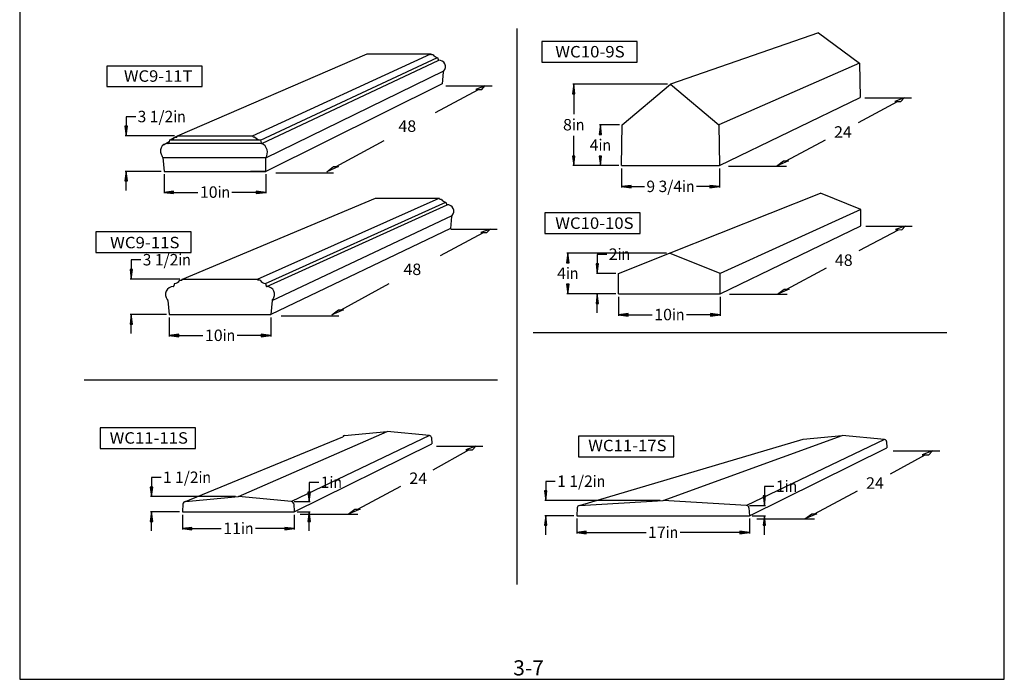
# Model space of a CAD drawing. Extents: x -188 to -91, y -135 to -10.
# Drawn here: x -188 to -91, y -135 to -70 of the extents above; entities that cross this region are included whole.
import ezdxf
from ezdxf.enums import TextEntityAlignment as Align

# ---------------------------------------------------------------- set-up
doc = ezdxf.new("R2010")
doc.units = 0
doc.header["$MEASUREMENT"] = 0
for name, color, linetype in [('DIM', 184, 'Continuous'), ('LINE', 5, 'Continuous'), ('THIN', 184, 'Continuous')]:
    doc.layers.add(name, color=color, linetype=linetype)
doc.styles.get("Standard").update_dxf_attribs({"font": 'ARIAL.TTF'})
doc.dimstyles.new('1-1', dxfattribs={"dimtxt": 1.125, "dimasz": 0.9375, "dimexe": 0.09375, "dimexo": 0.28125, "dimgap": 0.1875, "dimtad": 0, "dimtih": 1, "dimtoh": 1, "dimdec": 4, "dimrnd": 1e-07, "dimzin": 0, "dimdsep": 46, "dimlunit": 5, "dimtxsty": 'Standard', "dimcen": 0.09, "dimadec": 0, "dimazin": 0, "dimtfac": 1, "dimtdec": 4, "dimtofl": 0, "dimtmove": 0, "dimatfit": 3, "dimfxl": 0, "dimtolj": 1, "dimtzin": 0, "dimarcsym": 0})

# ---------------------------------------------------------------- blocks, each defined once
blk = doc.blocks.new('*D0')
at = {"layer": 'DIM', "linetype": 'Continuous'}
for points in [[(-177.179, -95.687), (-177.057, -94.75), (-177.301, -94.75)], [(-177.179, -99.187), (-177.301, -100.125), (-177.057, -100.125)]]:
    blk.add_hatch(color=0, dxfattribs=at).paths.add_polyline_path(points)
at = {"layer": 'DIM', "color": 0, "linetype": 'Continuous'}
for p, q in [((-172.414, -95.687), (-177.273, -95.687)), ((-173.726, -99.187), (-177.273, -99.187))]:
    blk.add_line(p, q, dxfattribs=at)
for points in [[(-176.242, -93.812), (-177.179, -93.812), (-177.179, -94.75), (-177.179, -94.75)], [(-177.179, -101.062), (-177.179, -100.125)], [(-177.179, -100.125), (-177.179, -100.125)]]:
    blk.add_lwpolyline(points, dxfattribs=at)
for points in [[(-177.179, -95.687), (-177.057, -94.75), (-177.301, -94.75)], [(-177.179, -99.187), (-177.301, -100.125), (-177.057, -100.125)]]:
    blk.add_lwpolyline(points, close=True, dxfattribs=at)
for s, p, p2 in [('3 1/2', (-176.054, -94.35), (-172.549, -94.35)), ('in', (-172.549, -94.35), (-171.322, -94.35))]:
    blk.add_text(s, height=1.125, dxfattribs=at).set_placement(p, p2, align=Align.FIT)
blk = doc.blocks.new('*D1')
at = {"layer": 'DIM', "linetype": 'Continuous'}
for points in [[(-133.639, -76.532), (-133.761, -77.469), (-133.517, -77.469)], [(-133.639, -84.532), (-133.517, -83.594), (-133.761, -83.594)]]:
    blk.add_hatch(color=0, dxfattribs=at).paths.add_polyline_path(points)
at = {"layer": 'DIM', "color": 0, "linetype": 'Continuous'}
for p, q in [((-124.397, -76.532), (-133.733, -76.532)), ((-129.21, -84.532), (-133.733, -84.532))]:
    blk.add_line(p, q, dxfattribs=at)
for points in [[(-133.639, -76.532), (-133.761, -77.469), (-133.517, -77.469)], [(-133.639, -84.532), (-133.517, -83.594), (-133.761, -83.594)]]:
    blk.add_lwpolyline(points, close=True, dxfattribs=at)
for points in [[(-133.639, -77.469), (-133.639, -77.469), (-133.639, -77.469), (-133.639, -79.475)], [(-133.639, -83.594), (-133.639, -83.594), (-133.639, -83.594), (-133.639, -81.588)]]:
    blk.add_lwpolyline(points, dxfattribs=at)
for s, p, p2 in [('8', (-134.69, -81.07), (-133.814, -81.07)), ('in', (-133.814, -81.07), (-132.587, -81.07))]:
    blk.add_text(s, height=1.125, dxfattribs=at).set_placement(p, p2, align=Align.FIT)
blk = doc.blocks.new('*D2')
at = {"layer": 'DIM', "linetype": 'Continuous'}
for points in [[(-136.391, -117.477), (-136.269, -116.54), (-136.513, -116.54)], [(-136.391, -118.977), (-136.513, -119.915), (-136.269, -119.915)]]:
    blk.add_hatch(color=0, dxfattribs=at).paths.add_polyline_path(points)
at = {"layer": 'DIM', "color": 0, "linetype": 'Continuous'}
for p, q in [((-125.127, -117.477), (-136.485, -117.477)), ((-133.627, -118.977), (-136.485, -118.977))]:
    blk.add_line(p, q, dxfattribs=at)
for points in [[(-135.454, -115.602), (-136.391, -115.602), (-136.391, -116.54), (-136.391, -116.54)], [(-136.391, -120.852), (-136.391, -119.915)], [(-136.391, -119.915), (-136.391, -119.915)]]:
    blk.add_lwpolyline(points, dxfattribs=at)
for points in [[(-136.391, -117.477), (-136.269, -116.54), (-136.513, -116.54)], [(-136.391, -118.977), (-136.513, -119.915), (-136.269, -119.915)]]:
    blk.add_lwpolyline(points, close=True, dxfattribs=at)
for s, p, p2 in [('1 1/2', (-135.266, -116.14), (-131.761, -116.14)), ('in', (-131.761, -116.14), (-130.534, -116.14))]:
    blk.add_text(s, height=1.125, dxfattribs=at).set_placement(p, p2, align=Align.FIT)
blk = doc.blocks.new('*D3')
at = {"layer": 'DIM', "linetype": 'Continuous'}
for points in [[(-175.189, -117.09), (-175.067, -116.153), (-175.311, -116.153)], [(-175.189, -118.59), (-175.311, -119.528), (-175.067, -119.528)]]:
    blk.add_hatch(color=0, dxfattribs=at).paths.add_polyline_path(points)
at = {"layer": 'DIM', "color": 0, "linetype": 'Continuous'}
for p, q in [((-166.924, -117.09), (-175.283, -117.09)), ((-172.424, -118.59), (-175.283, -118.59))]:
    blk.add_line(p, q, dxfattribs=at)
for points in [[(-174.251, -115.215), (-175.189, -115.215), (-175.189, -116.153), (-175.189, -116.153)], [(-175.189, -120.465), (-175.189, -119.528)], [(-175.189, -119.528), (-175.189, -119.528)]]:
    blk.add_lwpolyline(points, dxfattribs=at)
for points in [[(-175.189, -117.09), (-175.067, -116.153), (-175.311, -116.153)], [(-175.189, -118.59), (-175.311, -119.528), (-175.067, -119.528)]]:
    blk.add_lwpolyline(points, close=True, dxfattribs=at)
for s, p, p2 in [('1 1/2', (-174.064, -115.753), (-170.558, -115.753)), ('in', (-170.558, -115.753), (-169.332, -115.753))]:
    blk.add_text(s, height=1.125, dxfattribs=at).set_placement(p, p2, align=Align.FIT)
blk = doc.blocks.new('*D4')
at = {"layer": 'DIM', "linetype": 'Continuous'}
for points in [[(-133.345, -120.625), (-132.408, -120.747), (-132.408, -120.503)], [(-116.345, -120.625), (-117.283, -120.503), (-117.283, -120.747)]]:
    blk.add_hatch(color=0, dxfattribs=at).paths.add_polyline_path(points)
at = {"layer": 'DIM', "color": 0, "linetype": 'Continuous'}
for p, q in [((-133.345, -119.258), (-133.345, -120.719)), ((-116.345, -119.258), (-116.345, -120.719))]:
    blk.add_line(p, q, dxfattribs=at)
for points in [[(-133.345, -120.625), (-132.408, -120.747), (-132.408, -120.503)], [(-116.345, -120.625), (-117.283, -120.503), (-117.283, -120.747)]]:
    blk.add_lwpolyline(points, close=True, dxfattribs=at)
for points in [[(-132.408, -120.625), (-132.408, -120.625), (-132.408, -120.625), (-126.523, -120.625)], [(-117.283, -120.625), (-117.283, -120.625), (-117.283, -120.625), (-123.168, -120.625)]]:
    blk.add_lwpolyline(points, dxfattribs=at)
for s, p, p2 in [('17', (-126.335, -121.163), (-124.582, -121.163)), ('in', (-124.582, -121.163), (-123.355, -121.163))]:
    blk.add_text(s, height=1.125, dxfattribs=at).set_placement(p, p2, align=Align.FIT)
blk = doc.blocks.new('*D5')
at = {"layer": 'DIM', "linetype": 'Continuous'}
for points in [[(-172.143, -120.238), (-171.206, -120.36), (-171.206, -120.116)], [(-161.143, -120.238), (-162.081, -120.116), (-162.081, -120.36)]]:
    blk.add_hatch(color=0, dxfattribs=at).paths.add_polyline_path(points)
at = {"layer": 'DIM', "color": 0, "linetype": 'Continuous'}
for p, q in [((-172.143, -118.872), (-172.143, -120.332)), ((-161.143, -118.872), (-161.143, -120.332))]:
    blk.add_line(p, q, dxfattribs=at)
for points in [[(-172.143, -120.238), (-171.206, -120.36), (-171.206, -120.116)], [(-161.143, -120.238), (-162.081, -120.116), (-162.081, -120.36)]]:
    blk.add_lwpolyline(points, close=True, dxfattribs=at)
for points in [[(-171.206, -120.238), (-171.206, -120.238), (-171.206, -120.238), (-168.321, -120.238)], [(-162.081, -120.238), (-162.081, -120.238), (-162.081, -120.238), (-164.966, -120.238)]]:
    blk.add_lwpolyline(points, dxfattribs=at)
for s, p, p2 in [('11', (-168.133, -120.776), (-166.38, -120.776)), ('in', (-166.38, -120.776), (-165.153, -120.776))]:
    blk.add_text(s, height=1.125, dxfattribs=at).set_placement(p, p2, align=Align.FIT)
blk = doc.blocks.new('*D6')
at = {"layer": 'DIM', "linetype": 'Continuous'}
for points in [[(-128.928, -86.594), (-127.991, -86.716), (-127.991, -86.473)], [(-119.303, -86.594), (-120.241, -86.473), (-120.241, -86.716)]]:
    blk.add_hatch(color=0, dxfattribs=at).paths.add_polyline_path(points)
at = {"layer": 'DIM', "color": 0, "linetype": 'Continuous'}
for p, q in [((-128.928, -84.813), (-128.928, -86.688)), ((-119.303, -84.813), (-119.303, -86.688))]:
    blk.add_line(p, q, dxfattribs=at)
for points in [[(-128.928, -86.594), (-127.991, -86.716), (-127.991, -86.473)], [(-119.303, -86.594), (-120.241, -86.473), (-120.241, -86.716)]]:
    blk.add_lwpolyline(points, close=True, dxfattribs=at)
for points in [[(-127.991, -86.594), (-127.991, -86.594), (-127.991, -86.594), (-126.669, -86.594)], [(-120.241, -86.594), (-120.241, -86.594), (-120.241, -86.594), (-121.562, -86.594)]]:
    blk.add_lwpolyline(points, dxfattribs=at)
for s, p, p2 in [('9 3/4', (-126.482, -87.133), (-122.976, -87.133)), ('in', (-122.976, -87.133), (-121.75, -87.133))]:
    blk.add_text(s, height=1.125, dxfattribs=at).set_placement(p, p2, align=Align.FIT)
blk = doc.blocks.new('*D7')
at = {"layer": 'DIM', "linetype": 'Continuous'}
for points in [[(-114.872, -117.965), (-114.75, -117.027), (-114.994, -117.027)], [(-114.872, -118.977), (-114.994, -119.915), (-114.75, -119.915)]]:
    blk.add_hatch(color=0, dxfattribs=at).paths.add_polyline_path(points)
at = {"layer": 'DIM', "color": 0, "linetype": 'Continuous'}
for p, q in [((-116.348, -117.965), (-114.779, -117.965)), ((-116.064, -118.977), (-114.779, -118.977))]:
    blk.add_line(p, q, dxfattribs=at)
for points in [[(-113.935, -116.09), (-114.872, -116.09), (-114.872, -117.027), (-114.872, -117.027)], [(-114.872, -120.852), (-114.872, -119.915)], [(-114.872, -119.915), (-114.872, -119.915)]]:
    blk.add_lwpolyline(points, dxfattribs=at)
for points in [[(-114.872, -117.965), (-114.75, -117.027), (-114.994, -117.027)], [(-114.872, -118.977), (-114.994, -119.915), (-114.75, -119.915)]]:
    blk.add_lwpolyline(points, close=True, dxfattribs=at)
for s, p, p2 in [('1', (-113.747, -116.628), (-112.871, -116.628)), ('in', (-112.871, -116.628), (-111.644, -116.628))]:
    blk.add_text(s, height=1.125, dxfattribs=at).set_placement(p, p2, align=Align.FIT)
blk = doc.blocks.new('*D8')
at = {"layer": 'DIM', "linetype": 'Continuous'}
for points in [[(-159.67, -117.578), (-159.548, -116.64), (-159.792, -116.64)], [(-159.67, -118.59), (-159.792, -119.528), (-159.548, -119.528)]]:
    blk.add_hatch(color=0, dxfattribs=at).paths.add_polyline_path(points)
at = {"layer": 'DIM', "color": 0, "linetype": 'Continuous'}
for p, q in [((-161.146, -117.578), (-159.576, -117.578)), ((-160.862, -118.59), (-159.576, -118.59))]:
    blk.add_line(p, q, dxfattribs=at)
for points in [[(-158.733, -115.703), (-159.67, -115.703), (-159.67, -116.64), (-159.67, -116.64)], [(-159.67, -120.465), (-159.67, -119.528)], [(-159.67, -119.528), (-159.67, -119.528)]]:
    blk.add_lwpolyline(points, dxfattribs=at)
for points in [[(-159.67, -117.578), (-159.548, -116.64), (-159.792, -116.64)], [(-159.67, -118.59), (-159.792, -119.528), (-159.548, -119.528)]]:
    blk.add_lwpolyline(points, close=True, dxfattribs=at)
for s, p, p2 in [('1', (-158.545, -116.241), (-157.669, -116.241)), ('in', (-157.669, -116.241), (-156.442, -116.241))]:
    blk.add_text(s, height=1.125, dxfattribs=at).set_placement(p, p2, align=Align.FIT)
blk = doc.blocks.new('*D9')
at = {"layer": 'DIM', "linetype": 'Continuous'}
for points in [[(-173.445, -101.248), (-172.508, -101.37), (-172.508, -101.126)], [(-163.445, -101.248), (-164.383, -101.126), (-164.383, -101.37)]]:
    blk.add_hatch(color=0, dxfattribs=at).paths.add_polyline_path(points)
at = {"layer": 'DIM', "color": 0, "linetype": 'Continuous'}
for p, q in [((-173.445, -99.469), (-173.445, -101.342)), ((-163.445, -99.469), (-163.445, -101.342))]:
    blk.add_line(p, q, dxfattribs=at)
for points in [[(-173.445, -101.248), (-172.508, -101.37), (-172.508, -101.126)], [(-163.445, -101.248), (-164.383, -101.126), (-164.383, -101.37)]]:
    blk.add_lwpolyline(points, close=True, dxfattribs=at)
for points in [[(-172.508, -101.248), (-172.508, -101.248), (-172.508, -101.248), (-170.123, -101.248)], [(-164.383, -101.248), (-164.383, -101.248), (-164.383, -101.248), (-166.768, -101.248)]]:
    blk.add_lwpolyline(points, dxfattribs=at)
for s, p, p2 in [('10', (-169.935, -101.786), (-168.182, -101.786)), ('in', (-168.182, -101.786), (-166.955, -101.786))]:
    blk.add_text(s, height=1.125, dxfattribs=at).set_placement(p, p2, align=Align.FIT)
blk = doc.blocks.new('*D20')
at = {"layer": 'DIM', "linetype": 'Continuous'}
for points in [[(-173.945, -87.16), (-173.008, -87.282), (-173.008, -87.038)], [(-163.945, -87.16), (-164.883, -87.038), (-164.883, -87.282)]]:
    blk.add_hatch(color=0, dxfattribs=at).paths.add_polyline_path(points)
at = {"layer": 'DIM', "color": 0, "linetype": 'Continuous'}
for p, q in [((-173.945, -85.381), (-173.945, -87.254)), ((-163.945, -85.381), (-163.945, -87.254))]:
    blk.add_line(p, q, dxfattribs=at)
for points in [[(-173.945, -87.16), (-173.008, -87.282), (-173.008, -87.038)], [(-163.945, -87.16), (-164.883, -87.038), (-164.883, -87.282)]]:
    blk.add_lwpolyline(points, close=True, dxfattribs=at)
for points in [[(-173.008, -87.16), (-173.008, -87.16), (-173.008, -87.16), (-170.623, -87.16)], [(-164.883, -87.16), (-164.883, -87.16), (-164.883, -87.16), (-167.268, -87.16)]]:
    blk.add_lwpolyline(points, dxfattribs=at)
for s, p, p2 in [('10', (-170.435, -87.698), (-168.682, -87.698)), ('in', (-168.682, -87.698), (-167.456, -87.698))]:
    blk.add_text(s, height=1.125, dxfattribs=at).set_placement(p, p2, align=Align.FIT)
blk = doc.blocks.new('*D21')
at = {"layer": 'DIM', "linetype": 'Continuous'}
for points in [[(-177.68, -81.6), (-177.558, -80.662), (-177.801, -80.662)], [(-177.68, -85.1), (-177.801, -86.037), (-177.558, -86.037)]]:
    blk.add_hatch(color=0, dxfattribs=at).paths.add_polyline_path(points)
at = {"layer": 'DIM', "color": 0, "linetype": 'Continuous'}
for p, q in [((-172.914, -81.6), (-177.773, -81.6)), ((-174.227, -85.1), (-177.773, -85.1))]:
    blk.add_line(p, q, dxfattribs=at)
for points in [[(-176.742, -79.725), (-177.68, -79.725), (-177.68, -80.662), (-177.68, -80.662)], [(-177.68, -86.975), (-177.68, -86.037)], [(-177.68, -86.037), (-177.68, -86.037)]]:
    blk.add_lwpolyline(points, dxfattribs=at)
for points in [[(-177.68, -81.6), (-177.558, -80.662), (-177.801, -80.662)], [(-177.68, -85.1), (-177.801, -86.037), (-177.558, -86.037)]]:
    blk.add_lwpolyline(points, close=True, dxfattribs=at)
for s, p, p2 in [('3 1/2', (-176.555, -80.263), (-173.049, -80.263)), ('in', (-173.049, -80.263), (-171.822, -80.263))]:
    blk.add_text(s, height=1.125, dxfattribs=at).set_placement(p, p2, align=Align.FIT)
blk = doc.blocks.new('*D22')
at = {"layer": 'DIM', "linetype": 'Continuous'}
for points in [[(-129.226, -99.206), (-128.289, -99.328), (-128.289, -99.084)], [(-119.226, -99.206), (-120.164, -99.084), (-120.164, -99.328)]]:
    blk.add_hatch(color=0, dxfattribs=at).paths.add_polyline_path(points)
at = {"layer": 'DIM', "color": 0, "linetype": 'Continuous'}
for p, q in [((-129.226, -97.424), (-129.226, -99.299)), ((-119.226, -97.424), (-119.226, -99.299))]:
    blk.add_line(p, q, dxfattribs=at)
for points in [[(-129.226, -99.206), (-128.289, -99.328), (-128.289, -99.084)], [(-119.226, -99.206), (-120.164, -99.084), (-120.164, -99.328)]]:
    blk.add_lwpolyline(points, close=True, dxfattribs=at)
for points in [[(-128.289, -99.206), (-128.289, -99.206), (-128.289, -99.206), (-125.904, -99.206)], [(-120.164, -99.206), (-120.164, -99.206), (-120.164, -99.206), (-122.549, -99.206)]]:
    blk.add_lwpolyline(points, dxfattribs=at)
for s, p, p2 in [('10', (-125.716, -99.744), (-123.963, -99.744)), ('in', (-123.963, -99.744), (-122.736, -99.744))]:
    blk.add_text(s, height=1.125, dxfattribs=at).set_placement(p, p2, align=Align.FIT)
blk = doc.blocks.new('*D23')
at = {"layer": 'DIM', "linetype": 'Continuous'}
for points in [[(-134.223, -93.143), (-134.345, -94.08), (-134.101, -94.08)], [(-134.223, -97.143), (-134.101, -96.205), (-134.345, -96.205)]]:
    blk.add_hatch(color=0, dxfattribs=at).paths.add_polyline_path(points)
at = {"layer": 'DIM', "color": 0, "linetype": 'Continuous'}
for p, q in [((-124.507, -93.143), (-134.317, -93.143)), ((-129.507, -97.143), (-134.317, -97.143))]:
    blk.add_line(p, q, dxfattribs=at)
for points in [[(-134.223, -93.143), (-134.345, -94.08), (-134.101, -94.08)], [(-134.223, -97.143), (-134.101, -96.205), (-134.345, -96.205)]]:
    blk.add_lwpolyline(points, close=True, dxfattribs=at)
for points in [[(-134.223, -94.08), (-134.223, -94.08), (-134.223, -94.08), (-134.223, -94.086)], [(-134.223, -96.205), (-134.223, -96.205), (-134.223, -96.205), (-134.223, -96.199)]]:
    blk.add_lwpolyline(points, dxfattribs=at)
for s, p, p2 in [('4', (-135.275, -95.681), (-134.398, -95.681)), ('in', (-134.398, -95.681), (-133.172, -95.681))]:
    blk.add_text(s, height=1.125, dxfattribs=at).set_placement(p, p2, align=Align.FIT)
blk = doc.blocks.new('*D24')
at = {"layer": 'DIM', "linetype": 'Continuous'}
for points in [[(-131.315, -95.143), (-131.193, -94.205), (-131.437, -94.205)], [(-131.315, -97.143), (-131.437, -98.08), (-131.193, -98.08)]]:
    blk.add_hatch(color=0, dxfattribs=at).paths.add_polyline_path(points)
at = {"layer": 'DIM', "color": 0, "linetype": 'Continuous'}
for p, q in [((-129.507, -95.143), (-131.409, -95.143)), ((-129.507, -97.143), (-131.409, -97.143))]:
    blk.add_line(p, q, dxfattribs=at)
for points in [[(-130.377, -93.268), (-131.315, -93.268), (-131.315, -94.205), (-131.315, -94.205)], [(-131.315, -99.018), (-131.315, -98.08)], [(-131.315, -98.08), (-131.315, -98.08)]]:
    blk.add_lwpolyline(points, dxfattribs=at)
for points in [[(-131.315, -95.143), (-131.193, -94.205), (-131.437, -94.205)], [(-131.315, -97.143), (-131.437, -98.08), (-131.193, -98.08)]]:
    blk.add_lwpolyline(points, close=True, dxfattribs=at)
for s, p, p2 in [('2', (-130.19, -93.806), (-129.313, -93.806)), ('in', (-129.313, -93.806), (-128.087, -93.806))]:
    blk.add_text(s, height=1.125, dxfattribs=at).set_placement(p, p2, align=Align.FIT)
blk = doc.blocks.new('*D25')
at = {"layer": 'DIM', "linetype": 'Continuous'}
for points in [[(-131.017, -80.532), (-131.139, -81.469), (-130.895, -81.469)], [(-131.017, -84.532), (-130.895, -83.594), (-131.139, -83.594)]]:
    blk.add_hatch(color=0, dxfattribs=at).paths.add_polyline_path(points)
at = {"layer": 'DIM', "color": 0, "linetype": 'Continuous'}
for p, q in [((-129.147, -80.532), (-131.111, -80.532)), ((-129.21, -84.532), (-131.111, -84.532))]:
    blk.add_line(p, q, dxfattribs=at)
for points in [[(-131.017, -80.532), (-131.139, -81.469), (-130.895, -81.469)], [(-131.017, -84.532), (-130.895, -83.594), (-131.139, -83.594)]]:
    blk.add_lwpolyline(points, close=True, dxfattribs=at)
for points in [[(-131.017, -81.469), (-131.017, -81.469), (-131.017, -81.469), (-131.017, -81.475)], [(-131.017, -83.594), (-131.017, -83.594), (-131.017, -83.594), (-131.017, -83.588)]]:
    blk.add_lwpolyline(points, dxfattribs=at)
for s, p, p2 in [('4', (-132.069, -83.07), (-131.192, -83.07)), ('in', (-131.192, -83.07), (-129.965, -83.07))]:
    blk.add_text(s, height=1.125, dxfattribs=at).set_placement(p, p2, align=Align.FIT)

msp = doc.modelspace()

# ---------------------------------------------------------------- linework, layer by layer
for p, q in [((-109.53384, -71.48379), (-124.11577, -76.53184)), ((-109.53384, -71.48379), (-105.49634, -74.44175)), ((-172.63297, -81.59979), (-153.96547, -73.52092)), ((-165.25797, -81.59979), (-147.69672, -73.52092)), ((-153.96547, -73.52092), (-147.69672, -73.52092)), ((-147.03002, -73.8899), (-146.97651, -74.10396)), ((-105.49634, -74.44175), (-119.36577, -80.53184)), ((-105.49634, -74.44175), (-105.44322, -77.84175)), ((-163.94547, -83.76997), (-146.42159, -75.21744)), ((-146.47484, -75.32717), (-146.58109, -76.49592)), ((-146.47484, -75.32717), (-146.58109, -76.49592)), ((-146.58109, -76.49592), (-163.94547, -85.09979)), ((-128.86577, -80.53184), (-124.11577, -76.53184)), ((-124.11577, -76.53184), (-119.36577, -80.53184)), ((-119.30327, -84.53184), (-105.44322, -77.84175)), ((-128.92827, -84.53184), (-128.86577, -80.53184)), ((-119.36577, -80.53184), (-119.30327, -84.53184)), ((-172.63297, -81.59979), (-165.25797, -81.59979)), ((-164.47362, -82.03389), (-164.41066, -82.28572)), ((-174.07047, -83.72479), (-173.94547, -85.09979)), ((-163.94547, -83.76997), (-174.06636, -83.76997)), ((-163.94547, -85.09979), (-163.94547, -83.76997)), ((-173.94547, -85.09979), (-163.94547, -85.09979)), ((-173.94547, -85.09979), (-172.44547, -85.09979)), ((-163.94547, -85.09979), (-165.44547, -85.09979)), ((-128.92827, -84.53184), (-119.30327, -84.53184)), ((-172.1326, -95.68738), (-153.14432, -87.74315)), ((-164.7576, -95.68738), (-146.87557, -87.74315)), ((-153.14432, -87.74315), (-146.87557, -87.74315)), ((-146.20888, -88.11214), (-146.15536, -88.3262)), ((-124.22608, -93.14298), (-109.36603, -87.25289)), ((-105.36603, -88.85289), (-109.36603, -87.25289)), ((-105.36603, -88.85289), (-119.22608, -95.14298)), ((-105.36603, -90.45289), (-105.36603, -88.85289)), ((-163.3201, -97.81238), (-145.60045, -89.43968)), ((-145.6537, -89.5494), (-145.75995, -90.71815)), ((-145.6537, -89.5494), (-145.75995, -90.71815)), ((-145.75995, -90.71815), (-163.4451, -99.18738)), ((-119.22608, -97.14298), (-105.36603, -90.45289)), ((-129.22608, -95.14298), (-124.22608, -93.14298)), ((-119.22608, -95.14298), (-124.22608, -93.14298)), ((-172.38542, -95.81238), (-172.1951, -95.81238)), ((-172.1951, -95.81238), (-172.1326, -95.68738)), ((-172.1326, -95.68738), (-164.7576, -95.68738)), ((-164.6951, -95.81238), (-164.7576, -95.68738)), ((-164.50478, -95.81238), (-164.6951, -95.81238)), ((-129.22608, -97.14298), (-129.22608, -95.14298)), ((-119.22608, -97.14298), (-119.22608, -95.14298)), ((-172.91695, -96.12148), (-172.97991, -96.37332)), ((-163.97326, -96.12148), (-163.9103, -96.37332)), ((-173.5701, -97.81238), (-173.4451, -99.18738)), ((-163.3201, -97.81238), (-163.4451, -99.18738)), ((-163.3201, -97.81238), (-163.4451, -99.18738)), ((-129.22608, -97.14298), (-119.22608, -97.14298)), ((-173.4451, -99.18738), (-163.4451, -99.18738)), ((-172.02122, -117.65019), (-156.3482, -111.20522)), ((-166.64318, -117.09034), (-152.00657, -110.7023)), ((-147.83392, -111.09237), (-161.42738, -117.57793)), ((-156.17921, -111.09237), (-152.00657, -110.7023)), ((-147.83392, -111.09237), (-152.00657, -110.7023)), ((-147.64549, -111.27959), (-147.60657, -111.9023)), ((-124.84538, -117.47722), (-107.20877, -111.08918)), ((-111.07181, -111.45031), (-107.20877, -111.08918)), ((-103.03612, -111.47926), (-107.20877, -111.08918)), ((-161.14318, -118.59034), (-147.60657, -111.9023)), ((-133.06118, -117.96482), (-111.07181, -111.45031)), ((-103.03612, -111.47926), (-116.62958, -117.96482)), ((-116.34538, -118.97722), (-102.80877, -112.28918)), ((-102.84768, -111.66647), (-102.80877, -112.28918)), ((-171.85898, -117.57793), (-166.64318, -117.09034)), ((-161.42738, -117.57793), (-166.64318, -117.09034)), ((-172.09453, -117.81195), (-172.14318, -118.59034)), ((-161.19183, -117.81195), (-161.14318, -118.59034)), ((-133.29673, -118.19883), (-133.34538, -118.97722)), ((-133.06118, -117.96482), (-124.84538, -117.47722)), ((-116.62958, -117.96482), (-124.84538, -117.47722)), ((-116.39403, -118.19883), (-116.34538, -118.97722)), ((-172.14318, -118.59034), (-161.14318, -118.59034)), ((-133.34538, -118.97722), (-116.34538, -118.97722))]:
    msp.add_line(p, q)
for points in [[(-136.77003, -74.34483), (-127.39749, -74.34483), (-127.39749, -72.32055), (-136.77003, -72.32055)], [(-179.57758, -76.76025), (-170.20504, -76.76025), (-170.20504, -74.73598), (-179.57758, -74.73598)], [(-136.47776, -91.2088), (-127.10522, -91.2088), (-127.10522, -89.18452), (-136.47776, -89.18452)], [(-180.66657, -93.08398), (-171.29403, -93.08398), (-171.29403, -91.05971), (-180.66657, -91.05971)], [(-180.22868, -112.35474), (-170.85615, -112.35474), (-170.85615, -110.33046), (-180.22868, -110.33046)], [(-133.15942, -113.17573), (-123.78688, -113.17573), (-123.78688, -111.15145), (-133.15942, -111.15145)]]:
    msp.add_lwpolyline(points, close=True)
for centre, radius, start, end in [((-146.9636, -73.25587), 0.6375, -144.3789566, -95.9802498), ((-146.9116, -74.09377), 0.0657, -171.0769366, -79.6912048), ((-146.89984, -74.79592), 0.6375, -41.5983621, 91.9187461), ((-146.25566, -75.36575), 0.22255, 138.2101346, 170.0157984), ((-173.57047, -83.09979), 0.75, 88.0812521, 221.5983605), ((-173.55664, -82.27373), 0.0773, -100.3088002, -8.9230607), ((-164.39548, -81.28797), 0.75, -144.3789566, -95.9802498), ((-164.3343, -82.27373), 0.0773, -171.0769366, -79.6912048), ((-164.74507, -83.22905), 0.96538, -34.0778184, 65.5552404), ((-174.32833, -83.77018), 0.26182, 9.9841955, 41.789867), ((-146.14246, -87.47811), 0.6375, -144.3789566, -95.9802498), ((-146.09045, -88.31601), 0.0657, -171.0769366, -79.6912048), ((-146.0787, -89.01815), 0.6375, -41.5983621, 91.9187461), ((-145.43452, -89.58799), 0.22255, 138.2101346, 170.0157984), ((-172.99509, -95.37556), 0.75, -84.0197484, -35.621045), ((-163.89512, -95.37556), 0.75, -144.3789566, -95.9802498), ((-173.0701, -97.18738), 0.75, 88.0812521, 221.5983605), ((-173.05627, -96.36133), 0.0773, -100.3088002, -8.9230607), ((-163.83394, -96.36133), 0.0773, -171.0769366, -79.6912048), ((-163.8201, -97.18738), 0.75, -41.5983621, 91.9187461), ((-173.82796, -97.85777), 0.26182, 9.9841955, 41.789867), ((-163.06224, -97.85777), 0.26182, 138.2101346, 170.0157984), ((-156.16804, -111.29206), 0.2, 93.2020225, 154.2640161), ((-147.8451, -111.29206), 0.2, 3.5763344, 86.7979825), ((-103.0473, -111.67895), 0.2, 3.5763344, 86.7979825), ((-171.84502, -117.82754), 0.25, 93.2020225, 176.4236633), ((-161.44134, -117.82754), 0.25, 3.5763344, 86.7979825), ((-133.04722, -118.21443), 0.25, 93.2020225, 176.4236633), ((-116.64354, -118.21443), 0.25, 3.5763344, 86.7979825)]:
    msp.add_arc(centre, radius, start, end)
at = {"layer": 'DEFPOINTS'}
msp.add_lwpolyline([(-188.16081, -9.66467), (-188.16081, -135.06467), (-91.26081, -135.06467), (-91.26081, -9.66467)], close=True, dxfattribs=at)
at = {"layer": 'DIM'}
for p, q in [((-147.24081, -79.29435), (-143.00853, -77.03663)), ((-146.23657, -76.69782), (-141.66619, -76.69782)), ((-142.37372, -76.69782), (-143.27381, -77.03576)), ((-143.27381, -77.03576), (-142.68375, -77.0377)), ((-142.68375, -77.0377), (-142.37372, -76.69782)), ((-105.61095, -80.28494), (-101.76408, -78.22044)), ((-104.97208, -77.87093), (-100.40171, -77.87093)), ((-101.10924, -77.87093), (-102.03773, -78.21954)), ((-102.03773, -78.21954), (-101.42905, -78.22155)), ((-101.42905, -78.22155), (-101.10924, -77.87093)), ((-157.02063, -84.63101), (-152.30482, -82.04802)), ((-112.726, -84.07113), (-108.84914, -81.98946)), ((-112.50158, -84.07113), (-113.67054, -84.57525)), ((-113.67054, -84.57525), (-112.99822, -84.07113)), ((-112.99822, -84.07113), (-112.50158, -84.07113)), ((-162.93826, -85.22634), (-157.26215, -85.22634)), ((-156.77771, -84.63101), (-157.94667, -85.13513)), ((-157.94667, -85.13513), (-157.27435, -84.63101)), ((-157.27435, -84.63101), (-156.77771, -84.63101)), ((-118.38834, -84.57525), (-112.71223, -84.57525)), ((-145.7362, -90.78541), (-141.16583, -90.78541)), ((-141.87335, -90.78541), (-142.77345, -91.12335)), ((-142.18338, -91.1253), (-141.87335, -90.78541)), ((-105.53377, -92.89608), (-101.6869, -90.83158)), ((-104.8949, -90.48207), (-100.32453, -90.48207)), ((-101.03205, -90.48207), (-101.96055, -90.83068)), ((-101.96055, -90.83068), (-101.35187, -90.83269)), ((-101.35187, -90.83269), (-101.03205, -90.48207)), ((-146.74045, -93.38195), (-142.50816, -91.12423)), ((-142.77345, -91.12335), (-142.18338, -91.1253)), ((-112.64882, -96.68227), (-108.77195, -94.6006)), ((-156.52026, -98.7186), (-151.80446, -96.13561)), ((-112.4244, -96.68227), (-113.59335, -97.18639)), ((-113.59335, -97.18639), (-112.92104, -96.68227)), ((-112.92104, -96.68227), (-112.4244, -96.68227)), ((-118.31116, -97.18639), (-112.63505, -97.18639)), ((-157.4463, -99.22273), (-156.77399, -98.7186)), ((-156.27735, -98.7186), (-157.4463, -99.22273)), ((-156.77399, -98.7186), (-156.27735, -98.7186)), ((-162.4379, -99.31394), (-156.76179, -99.31394)), ((-147.13815, -112.1179), (-142.56778, -112.1179)), ((-143.2753, -112.1179), (-144.25421, -112.48543)), ((-143.61248, -112.48754), (-143.2753, -112.1179)), ((-147.48028, -114.45593), (-143.9657, -112.48638)), ((-144.25421, -112.48543), (-143.61248, -112.48754)), ((-102.44983, -114.84992), (-99.0448, -112.97545)), ((-102.18638, -112.59049), (-97.61601, -112.59049)), ((-98.32353, -112.59049), (-99.34622, -112.97446)), ((-99.34622, -112.97446), (-98.67579, -112.97667)), ((-98.67579, -112.97667), (-98.32353, -112.59049)), ((-154.89207, -118.31809), (-150.64983, -116.05389)), ((-109.9403, -118.79069), (-105.69806, -116.52648)), ((-160.55441, -118.82222), (-154.8783, -118.82222)), ((-155.83661, -118.82222), (-155.16429, -118.31809)), ((-154.66765, -118.31809), (-155.83661, -118.82222)), ((-155.16429, -118.31809), (-154.66765, -118.31809)), ((-110.88483, -119.29481), (-110.21252, -118.79069)), ((-109.71588, -118.79069), (-110.88483, -119.29481)), ((-110.21252, -118.79069), (-109.71588, -118.79069)), ((-115.60264, -119.29481), (-109.92653, -119.29481))]:
    msp.add_line(p, q, dxfattribs=at)
at = {"layer": 'LINE'}
for p, q in [((-139.18939, -125.74691), (-139.18939, -71.04163)), ((-96.90721, -100.96466), (-137.61585, -100.96466)), ((-181.82732, -105.62006), (-141.14516, -105.62006))]:
    msp.add_line(p, q, dxfattribs=at)
at = {"layer": 'THIN'}
for p, q in [((-147.64359, -73.62717), (-147.69672, -73.52092)), ((-147.48182, -73.62717), (-147.64359, -73.62717)), ((-164.47362, -82.03389), (-147.03002, -73.8899)), ((-164.34558, -82.35021), (-146.89984, -74.15842)), ((-173.99298, -82.47267), (-173.45001, -82.16466)), ((-164.34558, -82.35021), (-173.54536, -82.35021)), ((-173.41731, -82.03389), (-173.48027, -82.28572)), ((-173.41731, -82.03389), (-172.89737, -81.74051)), ((-164.47362, -82.03389), (-173.41731, -82.03389)), ((-172.88579, -81.72479), (-172.63297, -81.59979)), ((-172.88579, -81.72479), (-172.69547, -81.72479)), ((-172.69547, -81.72479), (-172.63297, -81.59979)), ((-165.19547, -81.72479), (-165.25797, -81.59979)), ((-165.00515, -81.72479), (-165.19547, -81.72479)), ((-163.97326, -96.12148), (-146.20888, -88.11214)), ((-146.82245, -87.8494), (-146.87557, -87.74315)), ((-146.66067, -87.8494), (-146.82245, -87.8494)), ((-163.84521, -96.4378), (-146.0787, -88.38065))]:
    msp.add_line(p, q, dxfattribs=at)
msp.add_arc((-173.49545, -81.28797), 0.75, -84.0197484, -35.621045, dxfattribs=at)

# ---------------------------------------------------------------- texts
msp.add_text('3-7', height=1.48749).set_placement((-139.59068, -134.68408), (-136.57862, -134.68408), align=Align.FIT)
at = {"layer": 'DIM'}
for s, p, p2 in [('WC10-9S', (-135.45525, -73.88763), (-128.62341, -73.88763)), ('WC9-11T', (-177.90342, -76.28013), (-171.16009, -76.28013)), ('48', (-150.89502, -81.20807), (-149.14185, -81.20807)), ('24', (-108.01505, -81.78338), (-106.26187, -81.78338)), ('WC10-10S', (-135.45525, -90.7516), (-127.74682, -90.7516)), ('WC9-11S', (-179.26883, -92.6642), (-172.437, -92.6642)), ('48', (-107.93786, -94.39452), (-106.18469, -94.39452)), ('48', (-150.39466, -95.29566), (-148.64148, -95.29566)), ('WC11-11S', (-179.31025, -111.8833), (-171.60183, -111.8833)), ('WC11-17S', (-132.21086, -112.62861), (-124.50244, -112.62861)), ('24', (-149.81573, -115.84781), (-148.06256, -115.84781)), ('24', (-104.86396, -116.32041), (-103.11079, -116.32041))]:
    msp.add_text(s, height=1.125, dxfattribs=at).set_placement(p, p2, align=Align.FIT)

# ---------------------------------------------------------------- dimensions: what is measured, and where the dimension line sits
at = {"layer": 'DIM', "color": 0, "linetype": 'Continuous'}
for base, p1, p2, picture, middle in [((-133.63877, -76.53184), (-128.92827, -84.53184), (-124.11577, -76.53184), '*D1', (-133.63877, -80.53184)), ((-177.67951, -81.59979), (-173.94547, -85.09979), (-172.63297, -81.59979), '*D21', (-174.18834, -79.72479)), ((-131.01715, -80.53184), (-128.92827, -84.53184), (-128.86577, -80.53184), '*D25', (-131.01715, -82.53184)), ((-177.17915, -95.68738), (-173.4451, -99.18738), (-172.1326, -95.68738), '*D0', (-173.68798, -93.81238)), ((-134.2233, -93.14298), (-129.22608, -97.14298), (-124.22608, -93.14298), '*D23', (-134.2233, -95.14298)), ((-175.18893, -117.09034), (-172.14318, -118.59034), (-166.64318, -117.09034), '*D3', (-171.69776, -115.21534)), ((-159.67009, -117.57793), (-161.14318, -118.59034), (-161.42738, -117.57793), '*D8', (-157.49342, -115.70293)), ((-136.39113, -117.47722), (-133.34538, -118.97722), (-124.84538, -117.47722), '*D2', (-132.89996, -115.60222)), ((-114.87229, -117.96482), (-116.34538, -118.97722), (-116.62958, -117.96482), '*D7', (-112.69562, -116.08982))]:
    dim = msp.add_linear_dim(base=base, p1=p1, p2=p2, angle=90, dimstyle='1-1', override={"dimpost": '<>in'}, dxfattribs=at)
    dim.commit()
    dim.dimension.update_dxf_attribs({"geometry": picture, "text_midpoint": middle})
for p1, p2, distance, picture, middle in [((-173.94547, -85.09979), (-163.94547, -85.09979), -2.0604, '*D20', (-168.94547, -87.16018)), ((-129.22608, -97.14298), (-129.22608, -95.14298), 2.08889, '*D24', (-129.1383, -93.26798)), ((-173.4451, -99.18738), (-163.4451, -99.18738), -2.0604, '*D9', (-168.4451, -101.24777)), ((-172.14318, -118.59034), (-161.14318, -118.59034), -1.64767, '*D5', (-166.64318, -120.238)), ((-133.34538, -118.97722), (-116.34538, -118.97722), -1.64767, '*D4', (-124.84538, -120.62488))]:
    dim = msp.add_aligned_dim(p1=p1, p2=p2, distance=distance, dimstyle='1-1', override={"dimpost": '<>in'}, dxfattribs=at)
    dim.commit()
    dim.dimension.update_dxf_attribs({"geometry": picture, "text_midpoint": middle})
for base, p1, p2, picture, middle in [((-128.92827, -86.5945), (-119.30327, -84.53184), (-128.92827, -84.53184), '*D6', (-124.11577, -86.5945)), ((-129.22608, -99.20564), (-119.22608, -97.14298), (-129.22608, -97.14298), '*D22', (-124.22608, -99.20564))]:
    dim = msp.add_linear_dim(base=base, p1=p1, p2=p2, dimstyle='1-1', override={"dimpost": '<>in'}, dxfattribs=at)
    dim.commit()
    dim.dimension.update_dxf_attribs({"geometry": picture, "text_midpoint": middle})

doc.saveas('drawing.dxf')
